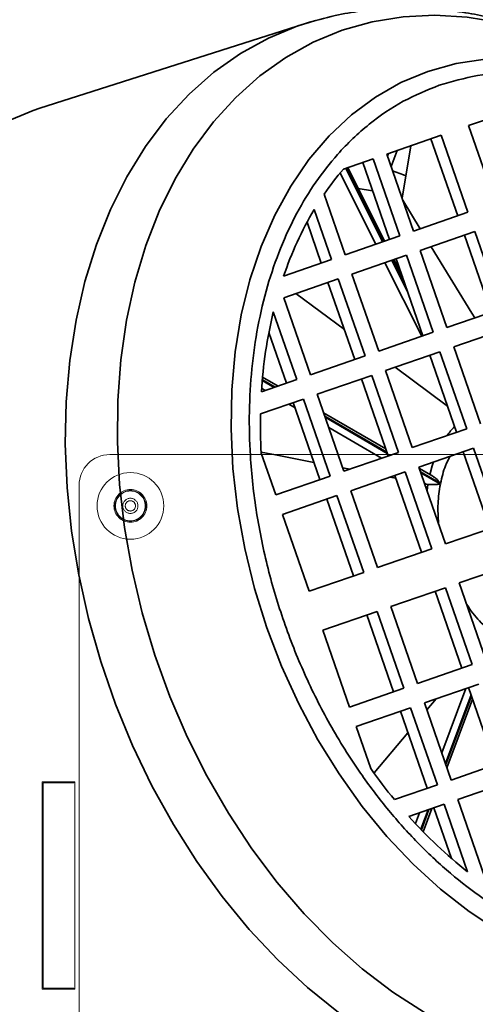
# Model space of a CAD drawing. Units: millimetres. Extents: x 125 to 15757, y 42 to 10375.
# Drawn here: x 4992 to 5042, y 2129 to 2238 of the extents above; entities that cross this region are included whole.
import ezdxf

# ---------------------------------------------------------------- set-up
doc = ezdxf.new("R2010")
doc.units = ezdxf.units.MM
doc.header["$LTSCALE"] = 25
doc.linetypes.add('PHANTOM', pattern=[12.7, 6.35, -1.27, 1.27, -1.27, 1.27, -1.27])
doc.styles.add('SLDTEXTSTYLE0', font='TXT', dxfattribs={"width": 0.605})
doc.dimstyles.new('SLDDIMSTYLE6', dxfattribs={"dimtxt": 89.891154, "dimasz": 82.55, "dimexe": 0, "dimexo": 0.0625, "dimgap": 22.472788, "dimtad": 1, "dimdec": 0, "dimlfac": 0.88, "dimrnd": 1e-09, "dimzin": 12, "dimdsep": 46, "dimtxsty": 'SLDTEXTSTYLE0', "dimsah": 1, "dimcen": 0.09, "dimadec": 0, "dimazin": 3, "dimtfac": 1, "dimtdec": 0, "dimtofl": 0, "dimtmove": 0, "dimatfit": 3, "dimfxl": 1, "dimfrac": 2, "dimtolj": 1, "dimtzin": 12, "dimarcsym": 0})

# ---------------------------------------------------------------- blocks, each defined once
blk = doc.blocks.new('_D_15')
at = {"color": 7, "linetype": 'Continuous', "lineweight": 0}
for p, q in [((3162.8, 2000.34), (3162.8, 2642.15)), ((5270.71, 2165.45), (5270.71, 2642.15)), ((3162.8, 2592.15), (5270.71, 2592.15))]:
    blk.add_line(p, q, dxfattribs=at)
at = {"color": 7, "linetype": 'Continuous', "lineweight": 18}
for points in [[(3162.8, 2592.15), (3245.35, 2579.45), (3245.35, 2604.85)], [(5270.71, 2592.15), (5188.16, 2604.85), (5188.16, 2579.45)]]:
    blk.add_solid(points, dxfattribs=at)
at = {"color": 7, "linetype": 'Continuous', "lineweight": 18, "insert": (4182.45, 2711.53), "char_height": 92.604, "attachment_point": 1, "style": 'SLDTEXTSTYLE0'}
blk.add_mtext('1855', dxfattribs=at)

msp = doc.modelspace()

# ---------------------------------------------------------------- linework, layer by layer
at = {"color": 7, "linetype": 'Continuous', "lineweight": 35}
for p, q in [((5023.4962518, 2237.3376069), (4994.2091948, 2227.9806927)), ((5022.7718861, 2237.0962881), (5023.4962518, 2237.3376069)), ((5023.4962518, 2237.3376069), (5024.1757581, 2237.5461347)), ((5041.6865597, 2226.0585317), (5047.7217724, 2228.1522382)), ((5044.6475078, 2217.523452), (5041.6865597, 2226.0585317)), ((5032.614762, 2222.911388), (5038.6499747, 2225.0050945)), ((5038.6499747, 2225.0050945), (5041.6109228, 2216.4700148)), ((5035.2751763, 2223.8343259), (5034.3082991, 2218.0296832)), ((5040.4722034, 2216.0749758), (5037.5112553, 2224.6100555)), ((5035.5757101, 2214.3763083), (5032.614762, 2222.911388)), ((5032.6990504, 2222.6684224), (5032.8195083, 2222.9824176)), ((5033.0956431, 2221.5252243), (5033.782878, 2223.3166251)), ((5027.8111942, 2221.2449578), (5031.0964694, 2222.3846694)), ((5032.9186982, 2213.4545507), (5029.9577501, 2221.9896304)), ((5031.0964694, 2222.3846694), (5034.0574175, 2213.8495897)), ((5031.3916911, 2212.9248089), (5027.4412845, 2220.8084139)), ((5032.1529321, 2213.1888949), (5028.0709529, 2221.3350719)), ((5028.1356833, 2221.3575279), (5032.2176625, 2213.2113509)), ((5032.3794972, 2213.2674938), (5028.297518, 2221.4136708)), ((5028.0222048, 2211.7558832), (5025.687672, 2218.48529)), ((5031.055077, 2218.8265311), (5029.4521891, 2219.1093585)), ((5036.3244653, 2214.6360628), (5034.3815636, 2217.8184948)), ((5024.5838511, 2216.7638362), (5026.5039123, 2211.2291646)), ((5041.6109228, 2216.4700148), (5035.5757101, 2214.3763083)), ((5025.365193, 2210.8341257), (5023.7914299, 2215.3705757)), ((5036.3206027, 2212.2291185), (5042.3558154, 2214.3228249)), ((5042.3558154, 2214.3228249), (5045.3167635, 2205.7877453)), ((5034.0574175, 2213.8495897), (5028.0222048, 2211.7558832)), ((5044.1780441, 2205.3927063), (5041.217096, 2213.927786)), ((5039.2815508, 2203.6940388), (5036.3206027, 2212.2291185)), ((5026.5039123, 2211.2291646), (5021.1981974, 2209.3885319)), ((5028.7670974, 2209.6086934), (5034.8023102, 2211.7023999)), ((5036.5005833, 2202.7292792), (5032.4186041, 2210.8754562)), ((5034.9412948, 2207.6243156), (5033.1798451, 2211.1395422)), ((5033.2445755, 2211.1619982), (5034.7703242, 2208.117147)), ((5034.3428746, 2209.3492916), (5033.4064102, 2211.2181411)), ((5036.6245389, 2202.7722812), (5033.6635908, 2211.3073609)), ((5034.8023102, 2211.7023999), (5037.7632583, 2203.1673202)), ((5021.2135922, 2206.9882683), (5027.2488049, 2209.0819748)), ((5029.0710337, 2200.1518561), (5026.1100856, 2208.6869358)), ((5027.2488049, 2209.0819748), (5030.209753, 2200.5468951)), ((5031.7280455, 2201.0736137), (5028.7670974, 2209.6086934)), ((5027.922488, 2203.462596), (5022.5544101, 2207.4534183)), ((5024.1745403, 2198.4531886), (5021.2135922, 2206.9882683)), ((5020.0532001, 2205.429884), (5022.6562478, 2197.92647)), ((5045.3167635, 2205.7877453), (5039.2815508, 2203.6940388)), ((5021.5175285, 2197.531431), (5019.564552, 2203.1609824)), ((5037.7632583, 2203.1673202), (5031.7280455, 2201.0736137)), ((5040.0264434, 2201.5468489), (5046.0616561, 2203.6405554)), ((5032.4729382, 2198.9264239), (5038.5081509, 2201.0201303)), ((5038.5081509, 2201.0201303), (5041.469099, 2192.4850507)), ((5042.9873915, 2193.0117693), (5040.0264434, 2201.5468489)), ((5030.209753, 2200.5468951), (5024.1745403, 2198.4531886)), ((5040.3303796, 2192.0900117), (5037.3694315, 2200.6250914)), ((5035.4338863, 2190.3913442), (5032.4729382, 2198.9264239)), ((5039.3267127, 2194.9831313), (5033.5300694, 2199.2931586)), ((5022.6562478, 2197.92647), (5018.742644, 2196.5687817)), ((5020.1478881, 2197.0562821), (5018.835069, 2197.8210392)), ((5018.8426924, 2197.9096373), (5020.2479896, 2197.0910088)), ((5020.5758882, 2197.2047618), (5018.8686275, 2198.1992931)), ((5024.9194329, 2196.3059988), (5030.9546456, 2198.3997052)), ((5032.7768744, 2189.4695866), (5029.8159263, 2198.0046663)), ((5030.9546456, 2198.3997052), (5033.9155938, 2189.8646256)), ((5019.1757005, 2196.7190155), (5018.7682138, 2196.9563889)), ((5018.6427313, 2194.1285161), (5023.4011404, 2195.7792801)), ((5023.4011404, 2195.7792801), (5026.3620885, 2187.2442005)), ((5027.880381, 2187.7709191), (5024.9194329, 2196.3059988)), ((5022.4638691, 2194.8035573), (5021.7639149, 2195.2113019)), ((5025.2233692, 2186.8491615), (5022.2624211, 2195.3842412)), ((5032.5039508, 2190.2563024), (5025.6287679, 2194.2613057)), ((5025.7612728, 2193.8793536), (5032.6364557, 2189.8743504)), ((5032.6769071, 2189.7577473), (5025.8017242, 2193.7627506)), ((5032.0520673, 2189.2181401), (5026.1945885, 2192.6302997)), ((5041.469099, 2192.4850507), (5035.4338863, 2190.3913442)), ((5036.1787789, 2188.2441543), (5042.2139916, 2190.3378608)), ((5042.2139916, 2190.3378608), (5045.1700642, 2181.8168348)), ((5020.3268758, 2185.150494), (5018.7150802, 2189.7965748)), ((5033.9155938, 2189.8646256), (5027.880381, 2187.7709191)), ((5044.0313449, 2181.4217959), (5041.0752722, 2189.9428219)), ((5028.5152098, 2187.9911508), (5027.7523991, 2188.1398335)), ((5039.1348515, 2179.7231284), (5036.1787789, 2188.2441543)), ((5037.7116307, 2187.2226704), (5036.2346702, 2188.0830449)), ((5026.3620885, 2187.2442005), (5020.3268758, 2185.150494)), ((5028.6252736, 2185.6237292), (5034.6604864, 2187.7174357)), ((5033.6360293, 2186.99303), (5032.9549919, 2187.1257739)), ((5036.4778396, 2178.8013708), (5033.521767, 2187.3223968)), ((5034.6604864, 2187.7174357), (5037.616559, 2179.1964097)), ((5036.3671751, 2187.7010928), (5038.5664757, 2186.4199333)), ((5038.5501146, 2186.3364252), (5036.4076265, 2187.5844898)), ((5036.9960645, 2186.3381112), (5036.8004908, 2186.4520389)), ((5036.9960645, 2186.3381112), (5036.8286968, 2186.3707336)), ((5036.9960645, 2186.3381112), (5037.1668816, 2186.3136524)), ((5037.0759106, 2185.6581276), (5037.1668816, 2186.3136524)), ((5021.0717684, 2183.0033041), (5027.1069811, 2185.0970106)), ((5028.9243344, 2176.1809457), (5025.9682618, 2184.7019717)), ((5027.1069811, 2185.0970106), (5030.0630538, 2176.5759846)), ((5031.5813463, 2177.1027033), (5028.6252736, 2185.6237292)), ((5024.0278411, 2174.4822782), (5021.0717684, 2183.0033041)), ((5045.1700642, 2181.8168348), (5039.1348515, 2179.7231284)), ((5037.616559, 2179.1964097), (5031.5813463, 2177.1027033)), ((5040.6343876, 2175.4006413), (5046.6696003, 2177.4943478)), ((5030.0630538, 2176.5759846), (5024.0278411, 2174.4822782)), ((5033.0808824, 2172.7802162), (5039.1160951, 2174.8739227)), ((5039.1160951, 2174.8739227), (5042.0721678, 2166.3528967)), ((5043.5904603, 2166.8796153), (5040.6343876, 2175.4006413)), ((5040.9334484, 2165.9578577), (5037.9773757, 2174.4788837)), ((5036.0369551, 2164.2591902), (5033.0808824, 2172.7802162)), ((5025.5273772, 2170.1597911), (5031.5625899, 2172.2534976)), ((5033.3799432, 2163.3374326), (5030.4238705, 2171.8584586)), ((5031.5625899, 2172.2534976), (5034.5186626, 2163.7324716)), ((5028.4834498, 2161.6387651), (5025.5273772, 2170.1597911)), ((5042.0721678, 2166.3528967), (5036.0369551, 2164.2591902)), ((5040.9273993, 2165.9557592), (5040.9321921, 2165.9614789)), ((5036.7818477, 2162.1120004), (5042.8170604, 2164.2057068)), ((5034.5186626, 2163.7324716), (5028.4834498, 2161.6387651)), ((5038.7051286, 2156.5680477), (5041.3680966, 2163.7030394)), ((5039.1074384, 2155.4083699), (5041.9505472, 2163.0260199)), ((5041.9916227, 2162.9076179), (5039.1485138, 2155.2899679)), ((5044.6392891, 2155.2755882), (5041.678341, 2163.8106679)), ((5039.7427958, 2153.5769207), (5036.7818477, 2162.1120004)), ((5037.0525861, 2161.3315833), (5038.0855015, 2162.5642576)), ((5039.2814904, 2154.9066564), (5042.1245992, 2162.5243064)), ((5029.2283425, 2159.4915753), (5035.2635552, 2161.5852817)), ((5037.0857839, 2152.6551631), (5034.1248358, 2161.1902428)), ((5035.2635552, 2161.5852817), (5038.2245033, 2153.0502021)), ((5030.8401381, 2154.8454945), (5029.2283425, 2159.4915753)), ((5031.2104159, 2154.3595768), (5034.9473736, 2158.8192369)), ((5045.7780085, 2155.6706272), (5039.7427958, 2153.5769207)), ((5038.2245033, 2153.0502021), (5033.4660941, 2151.399438)), ((5040.4876884, 2151.4297308), (5046.5229011, 2153.5234373)), ((5035.055792, 2149.5453239), (5038.9693959, 2150.9030122)), ((5038.9693959, 2150.9030122), (5041.5724436, 2143.3995982)), ((5043.4486365, 2142.8946512), (5040.4876884, 2151.4297308)), ((5035.7856899, 2148.7458842), (5036.2370027, 2149.9551037)), ((5036.3845579, 2148.1128525), (5037.1963491, 2150.2879155)), ((5037.2942974, 2150.3218953), (5036.4460056, 2148.0490347)), ((5036.6453196, 2147.8434637), (5037.6113929, 2150.4319005)), ((5039.7836529, 2144.8784219), (5037.8306765, 2150.5079733))]:
    msp.add_line(p, q, dxfattribs=at)
at = {"color": 7, "linetype": 'PHANTOM', "lineweight": 18}
for p, q in [((5001.9551228, 2189.6226546), (5100.8187592, 2189.6226546)), ((4998.5460319, 2097.5772001), (4998.5460319, 2186.2135637)), ((4994.4551228, 2153.3726546), (4998.0914864, 2153.3726546)), ((4994.4551228, 2130.4181091), (4994.4551228, 2153.3726546)), ((4997.9778501, 2153.2590182), (4994.5687592, 2153.2590182)), ((4994.5687592, 2153.2590182), (4994.5687592, 2130.5317455)), ((4997.9778501, 2153.2590182), (4997.9778501, 2153.3726546)), ((4998.0914864, 2153.3726546), (4998.0914864, 2130.4181091)), ((4998.0914864, 2130.4181091), (4994.4551228, 2130.4181091)), ((4994.5687592, 2130.5317455), (4997.9778501, 2130.5317455)), ((4997.9778501, 2130.4181091), (4997.9778501, 2130.5317455))]:
    msp.add_line(p, q, dxfattribs=at)
at = {"color": 7, "linetype": 'Continuous', "lineweight": 35, "flags": 128}
for points in [[(5027.6666751, 2236.6209532), (5030.9882043, 2237.5626241), (5034.4180643, 2238.1220428), (5037.93343, 2238.2954864), (5041.5109073, 2238.0818007), (5045.1266885, 2237.4824078), (5048.7567113, 2236.5012964), (5052.3768185, 2235.1449957), (5055.9629188, 2233.4225318), (5059.4911474, 2231.3453672), (5060.7584683, 2230.5024722)], [(5027.2870732, 2127.8382016), (5023.8583397, 2130.5952513), (5020.5540385, 2133.6640078), (5017.3955993, 2137.0245693), (5014.4035059, 2140.6551411), (5011.5971631, 2144.5321777), (5008.9947711, 2148.6305348), (5006.6132075, 2152.9236332), (5004.4679175, 2157.3836304), (5002.5728142, 2161.9816016), (5000.9401881, 2166.6877272), (4999.5806274, 2171.4714863), (4998.5029494, 2176.3018542), (4997.7141431, 2181.1475041), (4997.2193244, 2185.9770103), (4997.0217024, 2190.7590515), (4997.1225585, 2195.4626143), (4997.5212389, 2200.0571942), (4998.2151579, 2204.5129938), (4999.1998151, 2208.8011154), (5000.4688246, 2212.8937489), (5002.0139566, 2216.764352), (5003.8251901, 2220.3878224), (5005.8907787, 2223.7406604), (5008.1973262, 2226.8011217), (5010.7298737, 2229.5493579), (5013.4719968, 2231.9675457), (5016.4059116, 2234.0400022), (5019.5125907, 2235.7532868), (5022.7718861, 2237.0962881)], [(5036.7976977, 2127.8182177), (5033.3072402, 2130.067693), (5029.9096806, 2132.6502771), (5026.6276294, 2135.5487833), (5023.4829279, 2138.7439225), (5020.4965036, 2142.2144317), (5017.6882307, 2145.9372151), (5015.0767977, 2149.8874983), (5012.6795834, 2154.0389927), (5010.5125408, 2158.3640709), (5008.5900912, 2162.8339502), (5006.9250282, 2167.4188842), (5005.5284325, 2172.088361), (5004.4095983, 2176.811306), (5003.5759711, 2181.5562887), (5003.0330987, 2186.2917321), (5002.7845937, 2190.9861226), (5002.8321099, 2195.6082198), (5003.1753312, 2200.1272645), (5003.8119734, 2204.513183), (5004.7377997, 2208.7367878), (5005.9466491, 2212.7699716), (5007.4304767, 2216.5858942), (5009.1794079, 2220.1591613), (5011.1818039, 2223.4659932), (5013.4243391, 2226.4843837), (5015.8920897, 2229.1942458), (5018.5686334, 2231.5775458), (5021.4361581, 2233.6184234), (5024.4755809, 2235.3032967), (5027.6666751, 2236.6209532), (5027.6666751, 2236.6209532)], [(5045.0021702, 2136.8633115), (5041.7394691, 2138.9992757), (5038.5726976, 2141.4669012), (5035.5259566, 2144.247408), (5032.6224339, 2147.3196347), (5029.8842268, 2150.6601998), (5027.3321749, 2154.2436797), (5024.9857008, 2158.0428018), (5022.8626625, 2162.0286527), (5020.9792176, 2166.1708974), (5019.3497004, 2170.4380111), (5017.9865125, 2174.7975184), (5016.9000284, 2179.2162409), (5016.0985171, 2183.6605493), (5015.5880784, 2188.0966199), (5015.3725972, 2192.4906915), (5015.4537134, 2196.8093225), (5015.8308096, 2201.0196455), (5016.5010159, 2205.0896175), (5017.4592317, 2208.9882634), (5018.6981643, 2212.6859123), (5020.2083847, 2216.1544227), (5021.9783993, 2219.3673973), (5023.994737, 2222.3003834), (5026.2420525, 2224.9310591), (5028.7032423, 2227.2394035), (5031.3595751, 2229.2078486), (5034.1908348, 2230.8214133), (5037.1754738, 2232.0678176), (5040.2907771, 2232.9375755), (5043.5130353, 2233.4240675)], [(4994.2091948, 2227.9806927), (4993.4759411, 2227.7364129), (4990.1766542, 2226.376933)], [(5034.7220829, 2220.5138326), (5034.4874138, 2220.6051799), (5033.2599619, 2221.0515673)], [(5042.3538861, 2204.7598784), (5042.0358751, 2205.2808942), (5037.5364214, 2212.6509044)], [(5024.5597315, 2188.7621299), (5020.3087014, 2189.5907163), (5018.7133259, 2189.9016138)], [(5037.3746834, 2187.374285), (5037.6416698, 2188.3586248), (5037.7881042, 2188.8024536)]]:
    msp.add_lwpolyline(points, dxfattribs=at)
at = {"color": 7, "linetype": 'PHANTOM', "lineweight": 18}
for radius in [3.6931818, 1.8181818, 1.7045455, 1.649745, 0.840936, 0.5681818]:
    msp.add_circle((5004.2278501, 2183.9408364), radius, dxfattribs=at)
at = {"color": 7, "linetype": 'Continuous', "lineweight": 18}
for centre, radius, start, end in [((5499.1142137, 2606.7537058), 1402.0778476, 89.3067967437, 204.4374951821), ((5559.9096682, 2742.8485371), 665.821043, 64.2555649838, 244.0382392333), ((5559.9096682, 1543.0437607), 665.821043, 115.9617607667, 295.7444350162)]:
    msp.add_arc(centre, radius, start, end, dxfattribs=at)
at = {"color": 7, "linetype": 'Continuous', "lineweight": 35}
for centre, radius, start, end in [((5051.4524278, 2200.8565464), 31.218508, 139.225221837, 145.619312324), ((5057.6162558, 2197.135471), 38.4241132, 149.280564256, 161.404197106), ((5070.2710673, 2193.4751999), 51.6212035, 166.609608743, 176.5642907), ((5078.7343172, 2192.9655468), 60.1028385, 178.891277134, 183.022369006), ((5046.946308, 2186.2048273), 9.4407204, 136.375217268, 144.184131237), ((5079.9271557, 2189.5271308), 60.1028385, 215.242496903, 219.373588775), ((5073.5978089, 2183.8857024), 51.6212035, 221.700575208, 231.655257165)]:
    msp.add_arc(centre, radius, start, end, dxfattribs=at)
at = {"color": 7, "linetype": 'PHANTOM', "lineweight": 18}
msp.add_arc((5001.9551228, 2186.2135637), 3.4090909, 90, 180, dxfattribs=at)
at = {"color": 7, "linetype": 'Continuous', "lineweight": 35}
for points, knots in [([(5061.2484303, 2230.162401), (5060.2623684, 2230.8247891), (5058.2223082, 2232.1952015), (5055.1729252, 2233.8983845), (5052.2248135, 2235.3258949), (5049.4058754, 2236.4579249), (5046.6922025, 2237.3597184), (5044.032197, 2238.0633681), (5041.2371905, 2238.612246), (5038.507274, 2238.9579451), (5035.961764, 2239.102233), (5033.8273185, 2239.0954366), (5031.815415, 2238.9898518), (5029.5328504, 2238.7463364), (5026.6823963, 2238.2599524), (5024.6271283, 2237.6649983), (5023.4971807, 2237.3379037)], [0, 0, 0, 0, 0.0799773419, 0.1654648543, 0.2515561495, 0.3281255371, 0.3949516846, 0.4675545836, 0.5348077225, 0.610634631, 0.677313764, 0.7312700764, 0.7763344496, 0.8344124637, 0.9089630899, 1, 1, 1, 1]), ([(5038.4330898, 2230.5335479), (5039.8287666, 2230.9410802), (5042.6635231, 2231.7688182), (5047.2380287, 2232.071791), (5051.6601643, 2231.6624258), (5055.8158644, 2230.6518655), (5059.6357547, 2229.2286878), (5063.4347937, 2227.3129493), (5067.1699423, 2224.9067553), (5070.7764369, 2222.056235), (5074.1899759, 2218.8074915), (5077.3814314, 2215.2109092), (5080.5938616, 2210.9439116), (5083.7026096, 2205.9695361), (5086.5324312, 2200.3332466), (5088.8260977, 2194.5402349), (5090.6128116, 2188.5713479), (5091.8814007, 2182.3934713), (5092.5211787, 2176.5625536), (5092.641427, 2171.2230148), (5092.3629571, 2166.4224968), (5091.6947388, 2161.7579137), (5090.6283295, 2157.2861703), (5089.1858529, 2153.0838993), (5087.3892824, 2149.2270415), (5085.2717079, 2145.7435499), (5082.6337461, 2142.3787792), (5079.4191595, 2139.3076456), (5075.6251787, 2136.7547158), (5071.5910803, 2134.9536131), (5067.3082603, 2133.8694511), (5062.748342, 2133.5244312), (5058.3224339, 2133.9449526), (5054.1675541, 2134.9531475), (5050.3474618, 2136.3769075), (5046.548478, 2138.2924868), (5042.8133146, 2140.6987238), (5039.2068239, 2143.5492326), (5035.7932839, 2146.7979791), (5032.6018287, 2150.3945606), (5029.3893984, 2154.6615585), (5026.2806505, 2159.6359339), (5023.4508288, 2165.2722234), (5021.1571623, 2171.0652351), (5019.3704484, 2177.0341222), (5018.1018593, 2183.2119987), (5017.4620813, 2189.0429165), (5017.3418331, 2194.3824551), (5017.6203027, 2199.1829738), (5018.2885221, 2203.8475538), (5019.3549273, 2208.3193088), (5020.7974189, 2212.5215369), (5022.5939342, 2216.3785536), (5024.7117102, 2219.8614641), (5027.3488536, 2223.2285948), (5030.5672313, 2226.2885183), (5034.3466429, 2228.8834438), (5037.0848381, 2229.9891249), (5038.4330898, 2230.5335479)], [0, 0, 0, 0, 0.0194070158, 0.0394175521, 0.0599878487, 0.0760707348, 0.0921517349, 0.1085768353, 0.1250000095, 0.1414251098, 0.157848284, 0.17393117, 0.19001217, 0.2105841374, 0.2305934186, 0.2500000095, 0.2694082928, 0.2894175521, 0.3099878487, 0.3260707348, 0.3421517349, 0.3585768353, 0.3750000095, 0.3914251098, 0.407848284, 0.42393117, 0.44001217, 0.4605841374, 0.4805934186, 0.5000000095, 0.5194082928, 0.5394175521, 0.5599878486, 0.5760707348, 0.5921517349, 0.6085768353, 0.6250000095, 0.6414251098, 0.657848284, 0.67393117, 0.69001217, 0.7105841374, 0.7305934186, 0.7500000095, 0.7694082928, 0.7894175521, 0.8099878486, 0.8260707348, 0.8421517349, 0.8585768353, 0.8750000095, 0.8914251098, 0.907848284, 0.92393117, 0.94001217, 0.9605841374, 0.9805921415, 1, 1, 1, 1]), ([(5038.5664757, 2186.4199333), (5038.7229165, 2187.1016864), (5038.9733889, 2188.1932197), (5039.4466507, 2189.0993051), (5039.6243212, 2189.4394651)], [0, 0, 0, 0, 0.6245829422, 1, 1, 1, 1]), ([(5038.5664757, 2186.4199333), (5038.4058292, 2186.6199034), (5038.1603848, 2186.9254286), (5037.8262811, 2187.1455454), (5037.7108525, 2187.2215929)], [0, 0, 0, 0, 0.6545127648, 1, 1, 1, 1]), ([(5038.5501146, 2186.3364252), (5038.3473708, 2186.3276024), (5038.0339105, 2186.3139616), (5037.5431446, 2186.2922586), (5037.284449, 2186.3069677), (5037.1668816, 2186.3136524)], [0, 0, 0, 0, 0.4997467772, 0.7726539665, 1, 1, 1, 1]), ([(5038.3482536, 2181.9905359), (5038.30747, 2182.7309157), (5038.2247572, 2184.2324734), (5038.4406653, 2185.6286618), (5038.5501146, 2186.3364252)], [0, 0, 0, 0, 0.4930745112, 1, 1, 1, 1]), ([(5044.4417561, 2169.7008107), (5043.9203622, 2170.1851083), (5042.8696915, 2171.1610257), (5041.8637662, 2172.3735509), (5041.4433251, 2173.1002997), (5041.4160629, 2173.1474234)], [0, 0, 0, 0, 0.479500182, 0.9662498692, 1, 1, 1, 1])]:
    msp.add_open_spline(points, degree=3, knots=knots, dxfattribs=at)

# ---------------------------------------------------------------- dimensions: what is measured, and where the dimension line sits
at = {"color": 7, "linetype": 'Continuous', "lineweight": 18}
dim = msp.add_linear_dim(base=(5270.7051228, 2592.1533485), p1=(3162.7976881, 1975.3358003), p2=(5270.7051228, 2140.4461489), angle=0, text='      <>', dimstyle='SLDDIMSTYLE6', dxfattribs=at)
dim.commit()
dim.dimension.update_dxf_attribs({"geometry": '_D_15', "text_midpoint": (4216.7514055, 2592.1533485), "dimtype": 160})

doc.saveas('drawing.dxf')
